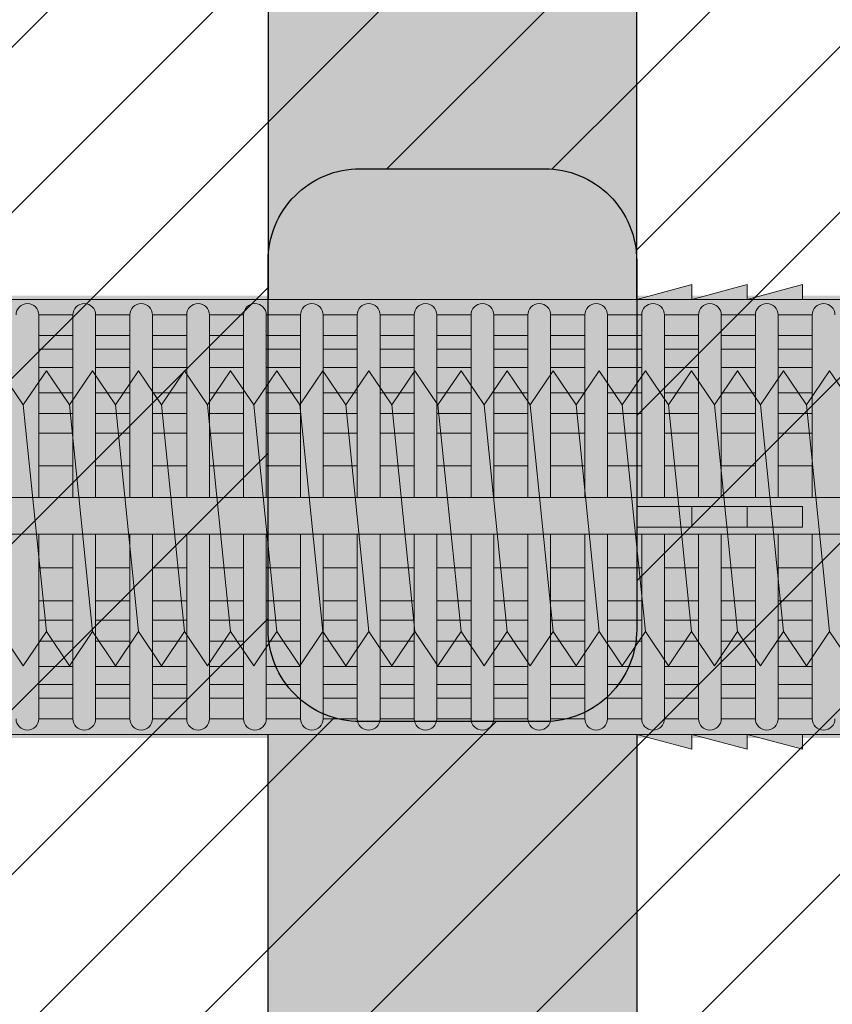
# Model space of a CAD drawing. Extents: x 0 to 1050, y 0 to 1485.
# Drawn here: x 343 to 365, y 1231 to 1257 of the extents above; entities that cross this region are included whole.
import ezdxf

# ---------------------------------------------------------------- set-up
doc = ezdxf.new("R2010")
doc.units = 0
doc.layers.get('0').update_dxf_attribs({"linetype": 'CONTINUOUS'})
for name, color, linetype, lineweight in [('20-ANSICHT-10', 8, 'CONTINUOUS', 9), ('22-ANSICHT-25', 1, 'CONTINUOUS', 25), ('70-SCHRAFFUR-10', 255, 'CONTINUOUS', 9), ('71-SCHRAFFUR-18', 3, 'CONTINUOUS', 18)]:
    doc.layers.add(name, color=color, linetype=linetype, lineweight=lineweight)

# ---------------------------------------------------------------- blocks, each defined once
blk = doc.blocks.new('10 Injektions-Ankerhülse Fischer FIS H 12x85 K')
at = {"layer": '70-SCHRAFFUR-10'}
blk.add_hatch(color=256, dxfattribs=at).paths.add_polyline_path([(0.6, 7.7), (0.3, 8.5), (0, 8.5), (0, 6), (-0.885554, 6, 0.091488225), (-2.6, 7.091339), (-3.6, 6.727369), (-3.6, 7.390902), (-4.7, 7.099633), (-4.7, 7.5, 0.189556055), (-8.514446, 6), (-10.099998, 6), (-10.099998, 6.3), (-11.225, 6), (-11.599998, 6), (-11.599998, 6.3), (-12.725, 6), (-13.099998, 6), (-13.099998, 6.3), (-14.225, 6), (-40.499999, 6), (-40.499999, 6.3), (-41.625001, 6), (-41.999999, 6), (-41.999999, 6.3), (-43.125001, 6), (-43.499999, 6), (-43.499999, 6.3), (-44.625001, 6), (-71, 6), (-71, 6.3), (-72.125002, 6), (-72.5, 6), (-72.5, 6.3), (-73.625002, 6), (-74, 6), (-74, 6.3), (-75.125002, 6), (-95, 6), (-98.464102, 0), (-95, -6), (-75.125002, -6), (-74, -6.3), (-74, -6), (-73.625002, -6), (-72.5, -6.3), (-72.5, -6), (-72.125002, -6), (-71, -6.3), (-71, -6), (-44.625001, -6), (-43.499999, -6.3), (-43.499999, -6), (-43.125001, -6), (-41.999999, -6.3), (-41.999999, -6), (-41.625001, -6), (-40.499999, -6.3), (-40.499999, -6), (-14.225, -6), (-13.099998, -6.3), (-13.099998, -6), (-12.725, -6), (-11.599998, -6.3), (-11.599999, -6), (-11.225, -6), (-10.099998, -6.3), (-10.099999, -6), (-8.514446, -6, 0.189556055), (-4.7, -7.5), (-4.7, -7.099633), (-3.6, -7.390902), (-3.6, -6.727369), (-2.6, -7.091339, 0.091488225), (-0.885554, -6), (0, -6), (0, -8.495369), (0.3, -8.495369), (0.6, -7.695369)])
at = {"layer": '71-SCHRAFFUR-18'}
h = blk.add_hatch(color=254, dxfattribs=at)
edge = h.paths.add_edge_path()
edge.add_spline(control_points=[(-70, 12.755354), (-74.123506, 16.221909), (-79.534142, 18.330629), (-88.711073, 17.655403), (-94.496051, 13.288813), (-97.391896, 7.621533), (-98.464102, 0)], knot_values=[0, 0, 0, 0, 5.377165289, 14.618858146, 20.453418867, 32.217647923, 32.217647923, 32.217647923, 32.217647923], degree=3, periodic=0)
edge.add_spline(control_points=[(-98.464102, 0), (-97.391896, -7.621533), (-94.496051, -13.288813), (-88.711073, -17.655403), (-79.534142, -18.330629), (-74.123506, -16.221909), (-70, -12.755354)], knot_values=[0, 0, 0, 0, 11.764229056, 17.598789777, 26.840482634, 32.217647923, 32.217647923, 32.217647923, 32.217647923], degree=3, periodic=0)
edge.add_line((-70, -12.755354), (-70, -5.9))
edge.add_line((-70, -5.9), (-71, -5.9))
edge.add_line((-71, -5.9), (-71, -6.3))
edge.add_line((-71, -6.3), (-72.5, -5.9))
edge.add_line((-72.5, -5.9), (-72.5, -6.3))
edge.add_line((-72.5, -6.3), (-74, -5.9))
edge.add_line((-74, -5.9), (-74, -6.3))
edge.add_line((-74, -6.3), (-75.5, -5.9))
edge.add_line((-75.5, -5.9), (-78.5, -5.9))
edge.add_line((-78.5, -5.9), (-84.4, -5.65))
edge.add_line((-84.4, -5.65), (-84.4, 5.65))
edge.add_line((-84.4, 5.65), (-78.5, 5.9))
edge.add_line((-78.5, 5.9), (-75.5, 5.9))
edge.add_line((-75.5, 5.9), (-74, 6.3))
edge.add_line((-74, 6.3), (-74, 5.9))
edge.add_line((-74, 5.9), (-72.5, 6.3))
edge.add_line((-72.5, 6.3), (-72.5, 5.9))
edge.add_line((-72.5, 5.9), (-71, 6.3))
edge.add_line((-71, 6.3), (-71, 5.9))
edge.add_line((-71, 5.9), (-70, 5.9))
edge.add_line((-70, 5.9), (-70, 12.755354))
h.paths.add_polyline_path([(-45, 14, 1), (-55, 14), (-55, 5.9), (-45, 5.9)])
h.paths.add_polyline_path([(-20, 14, 1), (-30, 14), (-30, 5.9), (-20, 5.9)])
h.paths.add_polyline_path([(-20, -5.9), (-30, -5.9), (-30, -14, 1), (-20, -14)])
h.paths.add_polyline_path([(-45, -5.9), (-55, -5.9), (-55, -14, 1), (-45, -14)])
at = {"layer": '20-ANSICHT-10'}
for p, q in [((-43.5, 6.3), (-45, 5.9)), ((-42, 6.3), (-43.5, 5.9)), ((-43.5, 5.9), (-43.5, 6.3)), ((-40.5, 6.3), (-42, 5.9)), ((-42, 5.9), (-42, 6.3)), ((-40.5, 5.9), (-40.5, 6.3)), ((-10.1, 5.9), (-78.5, 5.9)), ((-61.220384, 0.526596), (-61.220384, 5.477163)), ((-61.220384, 5.477163), (-60.293319, 5.477163)), ((-60.293319, 5.477163), (-60.293319, 0.526596)), ((-59.677501, 0.526596), (-59.677501, 5.477163)), ((-58.750437, 5.477163), (-59.677501, 5.477163)), ((-58.750437, 0.526596), (-58.750437, 5.477163)), ((-58.134619, 5.477163), (-58.134619, 0.526596)), ((-57.207554, 5.477163), (-58.134619, 5.477163)), ((-57.207554, 0.526596), (-57.207554, 5.477163)), ((-55.664672, 5.477163), (-56.591736, 5.477163)), ((-56.591736, 5.477163), (-56.591736, 0.526596)), ((-55.664672, 5.477163), (-55.664672, 0.526596)), ((-55.048854, 0.526596), (-55.048854, 5.477163)), ((-54.121789, 5.477163), (-55.048854, 5.477163)), ((-54.121789, 0.526596), (-54.121789, 5.477163)), ((-52.578907, 5.477163), (-53.505971, 5.477163)), ((-53.505971, 5.477163), (-53.505971, 0.526596)), ((-52.578907, 5.477163), (-52.578907, 0.526596)), ((-51.963089, 0.526596), (-51.963089, 5.477163)), ((-51.963089, 5.477163), (-51.036024, 5.477163)), ((-51.036024, 5.477163), (-51.036024, 0.526596)), ((-50.420206, 0.526596), (-50.420206, 5.477163)), ((-49.493142, 5.477163), (-50.420206, 5.477163)), ((-49.493142, 0.526596), (-49.493142, 5.477163)), ((-47.950259, 5.477163), (-48.877324, 5.477163)), ((-48.877324, 5.477163), (-48.877324, 0.526596)), ((-47.950259, 5.477163), (-47.950259, 0.526596)), ((-47.334441, 0.526596), (-47.334441, 5.477163)), ((-47.334441, 5.477163), (-46.407377, 5.477163)), ((-46.407377, 5.477163), (-46.407377, 0.526596)), ((-45.791559, 0.526596), (-45.791559, 5.477163)), ((-45.791559, 5.477163), (-44.864494, 5.477163)), ((-44.864494, 0.526596), (-44.864494, 5.477163)), ((-44.248676, 5.477163), (-44.248676, 0.526596)), ((-43.321612, 5.477163), (-44.248676, 5.477163)), ((-43.321612, 0.526596), (-43.321612, 5.477163)), ((-42.705794, 5.477163), (-42.705794, 0.526596)), ((-41.778729, 5.477163), (-42.705794, 5.477163)), ((-41.778729, 0.526596), (-41.778729, 5.477163)), ((-40.235847, 5.477163), (-41.162911, 5.477163)), ((-41.162911, 5.477163), (-41.162911, 0.526596)), ((-40.235847, 5.477163), (-40.235847, 0.526596)), ((-60.293319, 4.916991), (-61.220384, 4.916991)), ((-59.677501, 4.916991), (-58.750437, 4.916991)), ((-58.134619, 4.916991), (-57.207554, 4.916991)), ((-56.591736, 4.916991), (-55.664672, 4.916991)), ((-55.048854, 4.916991), (-54.121789, 4.916991)), ((-53.505971, 4.916991), (-52.578907, 4.916991)), ((-51.036024, 4.916991), (-51.963089, 4.916991)), ((-50.420206, 4.916991), (-49.493142, 4.916991)), ((-48.877324, 4.916991), (-47.950259, 4.916991)), ((-46.407377, 4.916991), (-47.334441, 4.916991)), ((-44.864494, 4.916991), (-45.791559, 4.916991)), ((-44.248676, 4.916991), (-43.321612, 4.916991)), ((-42.705794, 4.916991), (-41.778729, 4.916991)), ((-41.162911, 4.916991), (-40.235847, 4.916991)), ((-61.220384, 4.551917), (-60.293319, 4.551917)), ((-58.750437, 4.551917), (-59.677501, 4.551917)), ((-57.207554, 4.551917), (-58.134619, 4.551917)), ((-55.664672, 4.551917), (-56.591736, 4.551917)), ((-54.121789, 4.551917), (-55.048854, 4.551917)), ((-52.578907, 4.551917), (-53.505971, 4.551917)), ((-51.963089, 4.551917), (-51.036024, 4.551917)), ((-49.493142, 4.551917), (-50.420206, 4.551917)), ((-47.950259, 4.551917), (-48.877324, 4.551917)), ((-47.334441, 4.551917), (-46.407377, 4.551917)), ((-45.791559, 4.551917), (-44.864494, 4.551917)), ((-43.321612, 4.551917), (-44.248676, 4.551917)), ((-41.778729, 4.551917), (-42.705794, 4.551917)), ((-40.235847, 4.551917), (-41.162911, 4.551917)), ((-60.293319, 4.055713), (-61.220384, 4.055713)), ((-59.677501, 4.055713), (-58.750437, 4.055713)), ((-58.134619, 4.055713), (-57.207554, 4.055713)), ((-56.591736, 4.055713), (-55.664672, 4.055713)), ((-55.048854, 4.055713), (-54.121789, 4.055713)), ((-53.505971, 4.055713), (-52.578907, 4.055713)), ((-51.036024, 4.055713), (-51.963089, 4.055713)), ((-50.420206, 4.055713), (-49.493142, 4.055713)), ((-48.877324, 4.055713), (-47.950259, 4.055713)), ((-46.407377, 4.055713), (-47.334441, 4.055713)), ((-44.864494, 4.055713), (-45.791559, 4.055713)), ((-44.248676, 4.055713), (-43.321612, 4.055713)), ((-42.705794, 4.055713), (-41.778729, 4.055713)), ((-41.162911, 4.055713), (-40.235847, 4.055713)), ((-60.293319, 3.367477), (-61.220384, 3.367477)), ((-58.750437, 3.367477), (-59.677501, 3.367477)), ((-57.207554, 3.367477), (-58.134619, 3.367477)), ((-55.664672, 3.367477), (-56.591736, 3.367477)), ((-54.121789, 3.367477), (-55.048854, 3.367477)), ((-52.578907, 3.367477), (-53.505971, 3.367477)), ((-51.036024, 3.367477), (-51.963089, 3.367477)), ((-49.493142, 3.367477), (-50.420206, 3.367477)), ((-47.950259, 3.367477), (-48.877324, 3.367477)), ((-46.407377, 3.367477), (-47.334441, 3.367477)), ((-44.864494, 3.367477), (-45.791559, 3.367477)), ((-43.321612, 3.367477), (-44.248676, 3.367477)), ((-41.778729, 3.367477), (-42.705794, 3.367477)), ((-40.235847, 3.367477), (-41.162911, 3.367477)), ((-61.220384, 2.800693), (-60.293319, 2.800693)), ((-59.677501, 2.800693), (-58.750437, 2.800693)), ((-58.134619, 2.800693), (-57.207554, 2.800693)), ((-56.591736, 2.800693), (-55.664672, 2.800693)), ((-55.048854, 2.800693), (-54.121789, 2.800693)), ((-53.505971, 2.800693), (-52.578907, 2.800693)), ((-51.963089, 2.800693), (-51.036024, 2.800693)), ((-50.420206, 2.800693), (-49.493142, 2.800693)), ((-48.877324, 2.800693), (-47.950259, 2.800693)), ((-47.334441, 2.800693), (-46.407377, 2.800693)), ((-45.791559, 2.800693), (-44.864494, 2.800693)), ((-44.248676, 2.800693), (-43.321612, 2.800693)), ((-42.705794, 2.800693), (-41.778729, 2.800693)), ((-41.162911, 2.800693), (-40.235847, 2.800693)), ((-60.293319, 2.274395), (-61.220384, 2.274395)), ((-58.750437, 2.274395), (-59.677501, 2.274395)), ((-57.207554, 2.274395), (-58.134619, 2.274395)), ((-55.664672, 2.274395), (-56.591736, 2.274395)), ((-54.121789, 2.274395), (-55.048854, 2.274395)), ((-52.578907, 2.274395), (-53.505971, 2.274395)), ((-51.036024, 2.274395), (-51.963089, 2.274395)), ((-49.493142, 2.274395), (-50.420206, 2.274395)), ((-47.950259, 2.274395), (-48.877324, 2.274395)), ((-46.407377, 2.274395), (-47.334441, 2.274395)), ((-44.864494, 2.274395), (-45.791559, 2.274395)), ((-43.321612, 2.274395), (-44.248676, 2.274395)), ((-41.778729, 2.274395), (-42.705794, 2.274395)), ((-40.235847, 2.274395), (-41.162911, 2.274395)), ((-61.220384, 1.383737), (-60.293319, 1.383737)), ((-59.677501, 1.383737), (-58.750437, 1.383737)), ((-58.134619, 1.383737), (-57.207554, 1.383737)), ((-56.591736, 1.383737), (-55.664672, 1.383737)), ((-55.048854, 1.383737), (-54.121789, 1.383737)), ((-53.505971, 1.383737), (-52.578907, 1.383737)), ((-51.963089, 1.383737), (-51.036024, 1.383737)), ((-50.420206, 1.383737), (-49.493142, 1.383737)), ((-48.877324, 1.383737), (-47.950259, 1.383737)), ((-47.334441, 1.383737), (-46.407377, 1.383737)), ((-45.791559, 1.383737), (-44.864494, 1.383737)), ((-44.248676, 1.383737), (-43.321612, 1.383737)), ((-42.705794, 1.383737), (-41.778729, 1.383737)), ((-41.162911, 1.383737), (-40.235847, 1.383737)), ((-10.466042, 0.526596), (-83.182986, 0.526596)), ((-45, 0.277396), (-45, -0.277396)), ((-40.5, 0.277396), (-45, 0.277396)), ((-43.5, 0.277396), (-43.5, -0.277396)), ((-42, 0.277396), (-42, -0.277396)), ((-40.5, -0.277396), (-40.5, 0.277396)), ((-83.182986, -0.468306), (-10.466042, -0.468306)), ((-61.220384, -5.477163), (-61.220384, -0.468306)), ((-60.293319, -0.468306), (-60.293319, -5.477163)), ((-59.677501, -5.477163), (-59.677501, -0.468306)), ((-58.750437, -0.468306), (-58.750437, -5.477163)), ((-58.134619, -5.477163), (-58.134619, -0.468306)), ((-57.207554, -0.468306), (-57.207554, -5.477163)), ((-56.591736, -5.477163), (-56.591736, -0.468306)), ((-55.664672, -0.468306), (-55.664672, -5.477163)), ((-55.048854, -5.477163), (-55.048854, -0.468306)), ((-54.121789, -0.468306), (-54.121789, -5.477163)), ((-53.505971, -5.477163), (-53.505971, -0.468306)), ((-52.578907, -0.468306), (-52.578907, -5.477163)), ((-51.963089, -5.477163), (-51.963089, -0.468306)), ((-51.036024, -0.468306), (-51.036024, -5.477163)), ((-50.420206, -5.477163), (-50.420206, -0.468306)), ((-49.493142, -0.468306), (-49.493142, -5.477163)), ((-48.877324, -5.477163), (-48.877324, -0.468306)), ((-47.950259, -0.468306), (-47.950259, -5.477163)), ((-47.334441, -5.477163), (-47.334441, -0.468306)), ((-46.407377, -0.468306), (-46.407377, -5.477163)), ((-45.791559, -5.477163), (-45.791559, -0.468306)), ((-45, -0.277396), (-40.5, -0.277396)), ((-44.864494, -0.468306), (-44.864494, -5.477163)), ((-44.248676, -5.477163), (-44.248676, -0.468306)), ((-43.321612, -0.468306), (-43.321612, -5.477163)), ((-42.705794, -5.477163), (-42.705794, -0.468306)), ((-41.778729, -0.468306), (-41.778729, -5.477163)), ((-41.162911, -5.477163), (-41.162911, -0.468306)), ((-40.235847, -0.468306), (-40.235847, -5.477163)), ((-60.293319, -1.383737), (-61.220384, -1.383737)), ((-58.750437, -1.383737), (-59.677501, -1.383737)), ((-57.207554, -1.383737), (-58.134619, -1.383737)), ((-55.664672, -1.383737), (-56.591736, -1.383737)), ((-54.121789, -1.383737), (-55.048854, -1.383737)), ((-52.578907, -1.383737), (-53.505971, -1.383737)), ((-51.036024, -1.383737), (-51.963089, -1.383737)), ((-49.493142, -1.383737), (-50.420206, -1.383737)), ((-47.950259, -1.383737), (-48.877324, -1.383737)), ((-46.407377, -1.383737), (-47.334441, -1.383737)), ((-44.864494, -1.383737), (-45.791559, -1.383737)), ((-43.321612, -1.383737), (-44.248676, -1.383737)), ((-41.778729, -1.383737), (-42.705794, -1.383737)), ((-40.235847, -1.383737), (-41.162911, -1.383737)), ((-61.220384, -2.274395), (-60.293319, -2.274395)), ((-59.677501, -2.274395), (-58.750437, -2.274395)), ((-58.134619, -2.274395), (-57.207554, -2.274395)), ((-56.591736, -2.274395), (-55.664672, -2.274395)), ((-55.048854, -2.274395), (-54.121789, -2.274395)), ((-53.505971, -2.274395), (-52.578907, -2.274395)), ((-51.963089, -2.274395), (-51.036024, -2.274395)), ((-50.420206, -2.274395), (-49.493142, -2.274395)), ((-48.877324, -2.274395), (-47.950259, -2.274395)), ((-47.334441, -2.274395), (-46.407377, -2.274395)), ((-45.791559, -2.274395), (-44.864494, -2.274395)), ((-44.248676, -2.274395), (-43.321612, -2.274395)), ((-42.705794, -2.274395), (-41.778729, -2.274395)), ((-41.162911, -2.274395), (-40.235847, -2.274395)), ((-60.293319, -2.800693), (-61.220384, -2.800693)), ((-58.750437, -2.800693), (-59.677501, -2.800693)), ((-57.207554, -2.800693), (-58.134619, -2.800693)), ((-55.664672, -2.800693), (-56.591736, -2.800693)), ((-54.121789, -2.800693), (-55.048854, -2.800693)), ((-52.578907, -2.800693), (-53.505971, -2.800693)), ((-51.036024, -2.800693), (-51.963089, -2.800693)), ((-49.493142, -2.800693), (-50.420206, -2.800693)), ((-47.950259, -2.800693), (-48.877324, -2.800693)), ((-46.407377, -2.800693), (-47.334441, -2.800693)), ((-44.864494, -2.800693), (-45.791559, -2.800693)), ((-43.321612, -2.800693), (-44.248676, -2.800693)), ((-41.778729, -2.800693), (-42.705794, -2.800693)), ((-40.235847, -2.800693), (-41.162911, -2.800693)), ((-61.220384, -3.367477), (-60.293319, -3.367477)), ((-59.677501, -3.367477), (-58.750437, -3.367477)), ((-58.134619, -3.367477), (-57.207554, -3.367477)), ((-56.591736, -3.367477), (-55.664672, -3.367477)), ((-55.048854, -3.367477), (-54.121789, -3.367477)), ((-53.505971, -3.367477), (-52.578907, -3.367477)), ((-51.963089, -3.367477), (-51.036024, -3.367477)), ((-50.420206, -3.367477), (-49.493142, -3.367477)), ((-48.877324, -3.367477), (-47.950259, -3.367477)), ((-47.334441, -3.367477), (-46.407377, -3.367477)), ((-45.791559, -3.367477), (-44.864494, -3.367477)), ((-44.248676, -3.367477), (-43.321612, -3.367477)), ((-42.705794, -3.367477), (-41.778729, -3.367477)), ((-41.162911, -3.367477), (-40.235847, -3.367477)), ((-60.293319, -4.055713), (-61.220384, -4.055713)), ((-58.750437, -4.055713), (-59.677501, -4.055713)), ((-57.207554, -4.055713), (-58.134619, -4.055713)), ((-55.664672, -4.055713), (-56.591736, -4.055713)), ((-54.121789, -4.055713), (-55.048854, -4.055713)), ((-52.578907, -4.055713), (-53.505971, -4.055713)), ((-51.036024, -4.055713), (-51.963089, -4.055713)), ((-49.493142, -4.055713), (-50.420206, -4.055713)), ((-47.950259, -4.055713), (-48.877324, -4.055713)), ((-46.407377, -4.055713), (-47.334441, -4.055713)), ((-44.864494, -4.055713), (-45.791559, -4.055713)), ((-43.321612, -4.055713), (-44.248676, -4.055713)), ((-41.778729, -4.055713), (-42.705794, -4.055713)), ((-40.235847, -4.055713), (-41.162911, -4.055713)), ((-61.220384, -4.551917), (-60.293319, -4.551917)), ((-59.677501, -4.551917), (-58.750437, -4.551917)), ((-58.134619, -4.551917), (-57.207554, -4.551917)), ((-56.591736, -4.551917), (-55.664672, -4.551917)), ((-55.048854, -4.551917), (-54.121789, -4.551917)), ((-53.505971, -4.551917), (-52.578907, -4.551917)), ((-51.963089, -4.551917), (-51.036024, -4.551917)), ((-50.420206, -4.551917), (-49.493142, -4.551917)), ((-48.877324, -4.551917), (-47.950259, -4.551917)), ((-47.334441, -4.551917), (-46.407377, -4.551917)), ((-45.791559, -4.551917), (-44.864494, -4.551917)), ((-44.248676, -4.551917), (-43.321612, -4.551917)), ((-42.705794, -4.551917), (-41.778729, -4.551917)), ((-41.162911, -4.551917), (-40.235847, -4.551917)), ((-60.293319, -4.916991), (-61.220384, -4.916991)), ((-58.750437, -4.916991), (-59.677501, -4.916991)), ((-57.207554, -4.916991), (-58.134619, -4.916991)), ((-55.664672, -4.916991), (-56.591736, -4.916991)), ((-54.121789, -4.916991), (-55.048854, -4.916991)), ((-52.578907, -4.916991), (-53.505971, -4.916991)), ((-51.036024, -4.916991), (-51.963089, -4.916991)), ((-49.493142, -4.916991), (-50.420206, -4.916991)), ((-47.950259, -4.916991), (-48.877324, -4.916991)), ((-46.407377, -4.916991), (-47.334441, -4.916991)), ((-44.864494, -4.916991), (-45.791559, -4.916991)), ((-43.321612, -4.916991), (-44.248676, -4.916991)), ((-41.778729, -4.916991), (-42.705794, -4.916991)), ((-40.235847, -4.916991), (-41.162911, -4.916991)), ((-60.293319, -5.477163), (-61.220384, -5.477163)), ((-61.220384, -5.477163), (-60.293319, -5.477163)), ((-58.750437, -5.477163), (-59.677501, -5.477163)), ((-59.677501, -5.477163), (-58.750437, -5.477163)), ((-57.207554, -5.477163), (-58.134619, -5.477163)), ((-58.134619, -5.477163), (-57.207554, -5.477163)), ((-55.664672, -5.477163), (-56.591736, -5.477163)), ((-56.591736, -5.477163), (-55.664672, -5.477163)), ((-54.121789, -5.477163), (-55.048854, -5.477163)), ((-55.048854, -5.477163), (-54.121789, -5.477163)), ((-52.578907, -5.477163), (-53.505971, -5.477163)), ((-53.505971, -5.477163), (-52.578907, -5.477163)), ((-51.036024, -5.477163), (-51.963089, -5.477163)), ((-51.963089, -5.477163), (-51.036024, -5.477163)), ((-49.493142, -5.477163), (-50.420206, -5.477163)), ((-50.420206, -5.477163), (-49.493142, -5.477163)), ((-47.950259, -5.477163), (-48.877324, -5.477163)), ((-48.877324, -5.477163), (-47.950259, -5.477163)), ((-46.407377, -5.477163), (-47.334441, -5.477163)), ((-47.334441, -5.477163), (-46.407377, -5.477163)), ((-44.864494, -5.477163), (-45.791559, -5.477163)), ((-45.791559, -5.477163), (-44.864494, -5.477163)), ((-43.321612, -5.477163), (-44.248676, -5.477163)), ((-44.248676, -5.477163), (-43.321612, -5.477163)), ((-41.778729, -5.477163), (-42.705794, -5.477163)), ((-42.705794, -5.477163), (-41.778729, -5.477163)), ((-40.235847, -5.477163), (-41.162911, -5.477163)), ((-41.162911, -5.477163), (-40.235847, -5.477163)), ((-78.5, -5.9), (-10.1, -5.9)), ((-45, -5.9), (-43.5, -6.3)), ((-43.5, -6.3), (-43.5, -5.9)), ((-43.5, -5.9), (-42, -6.3)), ((-42, -6.3), (-42, -5.9)), ((-42, -5.9), (-40.5, -6.3)), ((-40.5, -6.3), (-40.5, -5.9))]:
    blk.add_line(p, q, dxfattribs=at)
for centre, start, end in [((-61.528293, 5.477163), 0, 180), ((-59.98541, 5.477163), 0, 180), ((-58.442528, 5.477163), 0, 180), ((-56.899645, 5.477163), 0, 180), ((-55.356763, 5.477163), 0, 180), ((-53.81388, 5.477163), 0, 180), ((-52.270998, 5.477163), 0, 180), ((-50.728115, 5.477163), 0, 180), ((-49.185233, 5.477163), 0, 180), ((-47.64235, 5.477163), 0, 180), ((-46.099468, 5.477163), 0, 180), ((-44.556585, 5.477163), 0, 180), ((-43.013703, 5.477163), 0, 180), ((-41.47082, 5.477163), 0, 180), ((-39.927938, 5.477163), 0, 180), ((-61.528293, -5.477163), 180, 0), ((-59.98541, -5.477163), 180, 0), ((-58.442528, -5.477163), 180, 0), ((-56.899645, -5.477163), 180, 0), ((-55.356763, -5.477163), 180, 0), ((-53.81388, -5.477163), 180, 0), ((-52.270998, -5.477163), 180, 0), ((-50.728115, -5.477163), 180, 0), ((-49.185233, -5.477163), 180, 0), ((-47.64235, -5.477163), 180, 0), ((-46.099468, -5.477163), 180, 0), ((-44.556585, -5.477163), 180, 0), ((-43.013703, -5.477163), 180, 0), ((-41.47082, -5.477163), 180, 0), ((-39.927938, -5.477163), 180, 0)]:
    blk.add_arc(centre, 0.307909, start, end, dxfattribs=at)
at = {"layer": '22-ANSICHT-25'}
for points in [[(-45, 5.9), (-45, 14, 1), (-55, 14), (-55, 5.9)], [(-45, -5.9), (-45, -14, -1), (-55, -14), (-55, -5.9)]]:
    blk.add_lwpolyline(points, format="xyb", dxfattribs=at)
blk = doc.blocks.new('10 Gewindestange Fischer FIS A M8x150-V1')
at = {"layer": '70-SCHRAFFUR-10'}
blk.add_hatch(color=256, dxfattribs=at).paths.add_polyline_path([(18.672, 3.073), (17.39, 4), (16.765, 3.073), (16.14, 4), (15.515, 3.073), (14.89, 4), (14.265, 3.073), (13.64, 4), (13.015, 3.073), (12.39, 4), (11.765, 3.073), (11.14, 4), (10.515, 3.073), (9.89, 4), (9.265, 3.073), (8.64, 4), (8.015, 3.073), (7.39, 4), (6.765, 3.073), (6.14, 4), (5.515, 3.073), (4.89, 4), (4.265, 3.073), (3.64, 4), (3.015, 3.073), (2.39, 4), (1.765, 3.073), (1.14, 4), (0.515, 3.073), (-0.11, 4), (-0.735, 3.073), (-1.36, 4), (-1.985, 3.073), (-2.61, 4), (-3.235, 3.073), (-3.86, 4), (-4.485, 3.073), (-5.11, 4), (-5.735, 3.073), (-6.36, 4), (-6.985, 3.073), (-7.61, 4), (-8.235, 3.073), (-8.86, 4), (-9.485, 3.073), (-10.11, 4), (-10.735, 3.073), (-11.36, 4), (-11.985, 3.073), (-12.61, 4), (-13.235, 3.073), (-13.86, 4), (-14.485, 3.073), (-15.11, 4), (-15.735, 3.073), (-16.36, 4), (-16.985, 3.073), (-17.61, 4), (-18.235, 3.073), (-18.86, 4), (-19.485, 3.073), (-20.11, 4), (-20.735, 3.073), (-21.36, 4), (-21.985, 3.073), (-22.61, 4), (-23.235, 3.073), (-23.86, 4), (-24.485, 3.073), (-25.11, 4), (-25.735, 3.073), (-26.36, 4), (-26.985, 3.073), (-27.61, 4), (-28.235, 3.073), (-28.86, 4), (-29.485, 3.073), (-30.11, 4), (-30.735, 3.073), (-31.36, 4), (-31.985, 3.073), (-32.61, 4), (-33.235, 3.073), (-33.86, 4), (-34.485, 3.073), (-35.11, 4), (-35.735, 3.073), (-36.36, 4), (-36.985, 3.073), (-37.61, 4), (-38.235, 3.073), (-38.86, 4), (-39.485, 3.073), (-40.11, 4), (-40.735, 3.073), (-41.36, 4), (-41.985, 3.073), (-42.61, 4), (-43.235, 3.073), (-43.86, 4), (-44.485, 3.073), (-45.11, 4), (-45.735, 3.073), (-46.36, 4), (-46.985, 3.073), (-47.61, 4), (-48.235, 3.073), (-48.86, 4), (-49.485, 3.073), (-50.11, 4), (-50.735, 3.073), (-51.36, 4), (-51.985, 3.073), (-52.61, 4), (-53.235, 3.073), (-53.86, 4), (-54.485, 3.073), (-55.11, 4), (-55.735, 3.073), (-56.36, 4), (-56.985, 3.073), (-57.61, 4), (-58.235, 3.073), (-58.86, 4), (-59.485, 3.073), (-60.11, 4), (-60.735, 3.073), (-61.36, 4), (-61.985, 3.073), (-62.61, 4), (-63.235, 3.073), (-63.86, 4), (-64.485, 3.073), (-65.11, 4), (-65.735, 3.073), (-66.36, 4), (-66.985, 3.073), (-67.61, 4), (-68.235, 3.073), (-68.86, 4), (-69.485, 3.073), (-70.11, 4), (-70.735, 3.073), (-71.36, 4), (-71.985, 3.073), (-72.61, 4), (-73.235, 3.073), (-73.86, 4), (-74.485, 3.073), (-75.11, 4), (-75.735, 3.073), (-76.36, 4), (-76.985, 3.073), (-77.61, 4), (-78.235, 3.073), (-78.86, 4), (-79.485, 3.073), (-80.11, 4), (-80.735, 3.073), (-81.36, 4), (-81.985, 3.073), (-82.61, 4), (-83.235, 3.073), (-83.86, 4), (-84.485, 3.073), (-85.11, 4), (-85.735, 3.073), (-86.36, 4), (-86.985, 3.073), (-87.61, 4), (-88.235, 3.073), (-88.86, 4), (-89.485, 3.073), (-90.11, 4), (-90.735, 3.073), (-91.36, 4), (-91.985, 3.073), (-92.61, 4), (-93.235, 3.073), (-93.86, 4), (-94.485, 3.073), (-95.11, 4), (-95.735, 3.073), (-96.36, 4), (-96.985, 3.073), (-97.61, 4), (-98.235, 3.073), (-98.86, 4), (-99.485, 3.073), (-100.11, 4), (-100.735, 3.073), (-101.36, 4), (-101.985, 3.073), (-102.61, 4), (-103.235, 3.073), (-103.86, 4), (-104.485, 3.073), (-105.11, 4), (-105.735, 3.073), (-106.36, 4), (-106.985, 3.073), (-107.61, 4), (-108.235, 3.073), (-108.86, 4), (-109.485, 3.073), (-110.11, 4), (-110.735, 3.073), (-111.36, 4), (-111.985, 3.073), (-112.61, 4), (-113.235, 3.073), (-113.86, 4), (-114.485, 3.073), (-115.11, 4), (-115.735, 3.073), (-116.36, 4), (-116.985, 3.073), (-117.61, 4), (-118.235, 3.073), (-118.86, 4), (-119.485, 3.073), (-120.11, 4), (-120.735, 3.073), (-121.36, 4), (-121.985, 3.073), (-122.61, 4), (-123.235, 3.073), (-123.86, 4), (-124.485, 3.073), (-125.11, 4), (-125.735, 3.073), (-126.36, 4), (-126.985, 3.073), (-127.61, 4), (-128.235, 3.073), (-128.86, 4), (-129.485, 3.073), (-130.11, 4), (-130.735, 3.073), (-131.039, 3.523), (-131.328, 3.073), (-131.328, -3.121), (-130.735, -4), (-130.11, -3.073), (-129.485, -4), (-128.86, -3.073), (-128.235, -4), (-127.61, -3.073), (-126.985, -4), (-126.36, -3.073), (-125.735, -4), (-125.11, -3.073), (-124.485, -4), (-123.86, -3.073), (-123.235, -4), (-122.61, -3.073), (-121.985, -4), (-121.36, -3.073), (-120.735, -4), (-120.11, -3.073), (-119.485, -4), (-118.86, -3.073), (-118.235, -4), (-117.61, -3.073), (-116.985, -4), (-116.36, -3.073), (-115.735, -4), (-115.11, -3.073), (-114.485, -4), (-113.86, -3.073), (-113.235, -4), (-112.61, -3.073), (-111.985, -4), (-111.36, -3.073), (-110.735, -4), (-110.11, -3.073), (-109.485, -4), (-108.86, -3.073), (-108.235, -4), (-107.61, -3.073), (-106.985, -4), (-106.36, -3.073), (-105.735, -4), (-105.11, -3.073), (-104.485, -4), (-103.86, -3.073), (-103.235, -4), (-102.61, -3.073), (-101.985, -4), (-101.36, -3.073), (-100.735, -4), (-100.11, -3.073), (-99.485, -4), (-98.86, -3.073), (-98.235, -4), (-97.61, -3.073), (-96.985, -4), (-96.36, -3.073), (-95.735, -4), (-95.11, -3.073), (-94.485, -4), (-93.86, -3.073), (-93.235, -4), (-92.61, -3.073), (-91.985, -4), (-91.36, -3.073), (-90.735, -4), (-90.11, -3.073), (-89.485, -4), (-88.86, -3.073), (-88.235, -4), (-87.61, -3.073), (-86.985, -4), (-86.36, -3.073), (-85.735, -4), (-85.11, -3.073), (-84.485, -4), (-83.86, -3.073), (-83.235, -4), (-82.61, -3.073), (-81.985, -4), (-81.36, -3.073), (-80.735, -4), (-80.11, -3.073), (-79.485, -4), (-78.86, -3.073), (-78.235, -4), (-77.61, -3.073), (-76.985, -4), (-76.36, -3.073), (-75.735, -4), (-75.11, -3.073), (-74.485, -4), (-73.86, -3.073), (-73.235, -4), (-72.61, -3.073), (-71.985, -4), (-71.36, -3.073), (-70.735, -4), (-70.11, -3.073), (-69.485, -4), (-68.86, -3.073), (-68.235, -4), (-67.61, -3.073), (-66.985, -4), (-66.36, -3.073), (-65.735, -4), (-65.11, -3.073), (-64.485, -4), (-63.86, -3.073), (-63.235, -4), (-62.61, -3.073), (-61.985, -4), (-61.36, -3.073), (-60.735, -4), (-60.11, -3.073), (-59.485, -4), (-58.86, -3.073), (-58.235, -4), (-57.61, -3.073), (-56.985, -4), (-56.36, -3.073), (-55.735, -4), (-55.11, -3.073), (-54.485, -4), (-53.86, -3.073), (-53.235, -4), (-52.61, -3.073), (-51.985, -4), (-51.36, -3.073), (-50.735, -4), (-50.11, -3.073), (-49.485, -4), (-48.86, -3.073), (-48.235, -4), (-47.61, -3.073), (-46.985, -4), (-46.36, -3.073), (-45.735, -4), (-45.11, -3.073), (-44.485, -4), (-43.86, -3.073), (-43.235, -4), (-42.61, -3.073), (-41.985, -4), (-41.36, -3.073), (-40.735, -4), (-40.11, -3.073), (-39.485, -4), (-38.86, -3.073), (-38.235, -4), (-37.61, -3.073), (-36.985, -4), (-36.36, -3.073), (-35.735, -4), (-35.11, -3.073), (-34.485, -4), (-33.86, -3.073), (-33.235, -4), (-32.61, -3.073), (-31.985, -4), (-31.36, -3.073), (-30.735, -4), (-30.11, -3.073), (-29.485, -4), (-28.86, -3.073), (-28.235, -4), (-27.61, -3.073), (-26.985, -4), (-26.36, -3.073), (-25.735, -4), (-25.11, -3.073), (-24.485, -4), (-23.86, -3.073), (-23.235, -4), (-22.61, -3.073), (-21.985, -4), (-21.36, -3.073), (-20.735, -4), (-20.11, -3.073), (-19.485, -4), (-18.86, -3.073), (-18.235, -4), (-17.61, -3.073), (-16.985, -4), (-16.36, -3.073), (-15.735, -4), (-15.11, -3.073), (-14.485, -4), (-13.86, -3.073), (-13.235, -4), (-12.61, -3.073), (-11.985, -4), (-11.36, -3.073), (-10.735, -4), (-10.11, -3.073), (-9.485, -4), (-8.86, -3.073), (-8.235, -4), (-7.61, -3.073), (-6.985, -4), (-6.36, -3.073), (-5.735, -4), (-5.11, -3.073), (-4.485, -4), (-3.86, -3.073), (-3.235, -4), (-2.61, -3.073), (-1.985, -4), (-1.36, -3.073), (-0.735, -4), (-0.11, -3.073), (0.515, -4), (1.14, -3.073), (1.765, -4), (2.39, -3.073), (3.015, -4), (3.64, -3.073), (4.265, -4), (4.89, -3.073), (5.515, -4), (6.14, -3.073), (6.765, -4), (7.39, -3.073), (8.015, -4), (8.64, -3.073), (9.265, -4), (9.89, -3.073), (10.515, -4), (11.14, -3.073), (11.765, -4), (12.39, -3.073), (13.015, -4), (13.64, -3.073), (14.265, -4), (14.89, -3.073), (15.515, -4), (16.14, -3.073), (16.765, -4), (17.39, -3.073), (18.015, -4), (18.672, -3.073)])
at = {"layer": '20-ANSICHT-10'}
for p, q in [((-109.485, 3.073), (-108.86, -3.073)), ((-108.235, 3.073), (-107.61, -3.073)), ((-106.985, 3.073), (-106.36, -3.073)), ((-105.735, 3.073), (-105.11, -3.073)), ((-104.485, 3.073), (-103.86, -3.073)), ((-103.235, 3.073), (-102.61, -3.073)), ((-101.985, 3.073), (-101.36, -3.073)), ((-100.735, 3.073), (-100.11, -3.073)), ((-99.485, 3.073), (-98.86, -3.073)), ((-98.235, 3.073), (-97.61, -3.073)), ((-96.985, 3.073), (-96.36, -3.073)), ((-95.735, 3.073), (-95.11, -3.073)), ((-94.485, 3.073), (-93.86, -3.073)), ((-93.235, 3.073), (-92.61, -3.073)), ((-91.985, 3.073), (-91.36, -3.073)), ((-90.735, 3.073), (-90.11, -3.073)), ((-89.485, 3.073), (-88.86, -3.073)), ((-88.235, 3.073), (-87.61, -3.073))]:
    blk.add_line(p, q, dxfattribs=at)
for points in [[(-86.985, -4), (-87.61, -3.073), (-88.235, -4), (-88.86, -3.073), (-89.485, -4), (-90.11, -3.073), (-90.735, -4), (-91.36, -3.073), (-91.985, -4), (-92.61, -3.073), (-93.235, -4), (-93.86, -3.073), (-94.485, -4), (-95.11, -3.073), (-95.735, -4), (-96.36, -3.073), (-96.985, -4), (-97.61, -3.073), (-98.235, -4), (-98.86, -3.073), (-99.485, -4), (-100.11, -3.073), (-100.735, -4), (-101.36, -3.073), (-101.985, -4), (-102.61, -3.073), (-103.235, -4), (-103.86, -3.073), (-104.485, -4), (-105.11, -3.073), (-105.735, -4), (-106.36, -3.073), (-106.985, -4), (-107.61, -3.073), (-108.235, -4), (-108.86, -3.073), (-109.485, -4), (-110.11, -3.073)], [(-110.11, 4), (-109.485, 3.073), (-108.86, 4), (-108.235, 3.073), (-107.61, 4), (-106.985, 3.073), (-106.36, 4), (-105.735, 3.073), (-105.11, 4), (-104.485, 3.073), (-103.86, 4), (-103.235, 3.073), (-102.61, 4), (-101.985, 3.073), (-101.36, 4), (-100.735, 3.073), (-100.11, 4), (-99.485, 3.073), (-98.86, 4), (-98.235, 3.073), (-97.61, 4), (-96.985, 3.073), (-96.36, 4), (-95.735, 3.073), (-95.11, 4), (-94.485, 3.073), (-93.86, 4), (-93.235, 3.073), (-92.61, 4), (-91.985, 3.073), (-91.36, 4), (-90.735, 3.073), (-90.11, 4), (-89.485, 3.073), (-88.86, 4), (-88.235, 3.073), (-87.61, 4), (-86.985, 3.073)]]:
    blk.add_lwpolyline(points, dxfattribs=at)

msp = doc.modelspace()

# ---------------------------------------------------------------- hatches: boundary and pattern name
at = {"layer": '71-SCHRAFFUR-18'}
h = msp.add_hatch(dxfattribs=at)
h.set_pattern_fill('ANSI31', color=41, angle=180, style=0)
h.set_pattern_definition([(225, (0, 2), (2.245064, -2.245064), [])])
h.paths.add_polyline_path([(405, 1255, -1), (405, 1260), (405, 1278.5, -1), (405, 1283.5), (405, 1302, -1), (405, 1307), (405, 1320.25), (384.167, 1320.25, -1), (379.167, 1320.25), (358.333, 1320.25, -1), (353.333, 1320.25), (335, 1320.25), (330, 1315.25), (305, 1315.25), (300, 1320.25), (281.667, 1320.25, -1), (276.667, 1320.25), (255.833, 1320.25, -1), (250.833, 1320.25), (230, 1320.25), (230, 1307, -1), (230, 1302), (230, 1283.5, -1), (230, 1278.5), (230, 1260, -1), (230, 1255), (230, 1236.5, -1), (230, 1231.5), (230, 1213, -1), (230, 1208), (230, 1189.5, -1), (230, 1184.5), (230, 1166, -1), (230, 1161), (230, 1142.5, -1), (230, 1137.5), (230, 1119, -1), (230, 1114), (230, 1095.5, -1), (230, 1090.5), (230, 1072, -1), (230, 1067), (230, 1048.5, -1), (230, 1043.5), (230, 1030.25), (250.833, 1030.25, -1), (255.833, 1030.25), (276.667, 1030.25, -1), (281.667, 1030.25), (300, 1030.25), (302.38, 1027.87, -0.080562), (302.787, 1027.463), (305, 1025.25), (308.552, 1025.25, -0.076464), (309.198, 1025.25), (313.002, 1025.25, -0.028834), (313.248, 1025.25), (317.252, 1025.25, -0.028834), (317.498, 1025.25), (321.502, 1025.25, -0.028834), (321.748, 1025.25), (325.752, 1025.25, -0.028834), (325.998, 1025.25), (330, 1025.25), (332.213, 1027.463, -0.080562), (332.62, 1027.87), (335, 1030.25), (353.333, 1030.25, -1), (358.333, 1030.25), (379.167, 1030.25, -1), (384.167, 1030.25), (405, 1030.25), (405, 1043.5, -1), (405, 1048.5), (405, 1067, -1), (405, 1072), (405, 1090.5, -1), (405, 1095.5), (405, 1114, -1), (405, 1119), (405, 1137.5, -1), (405, 1142.5), (405, 1161, -1), (405, 1166), (405, 1184.5, -1), (405, 1189.5), (405, 1208, -1), (405, 1213), (405, 1231.5, -1), (405, 1236.5)])
h.paths.add_polyline_path([(375, 1250.75, -0.414214), (377.5, 1253.25), (382.5, 1253.25, -0.414214), (385, 1250.75), (385, 1240.75, -0.414214), (382.5, 1238.25), (377.5, 1238.25, -0.414214), (375, 1240.75)], flags=16)
h.paths.add_polyline_path([(360, 1240.75, -0.414214), (357.5, 1238.25), (352.5, 1238.25, -0.414214), (350, 1240.75), (350, 1250.75, -0.414214), (352.5, 1253.25), (357.5, 1253.25, -0.414214), (360, 1250.75)], flags=16)
h.paths.add_polyline_path([(377.5, 1229.75), (382.5, 1229.75, -0.414214), (385, 1227.25), (385, 1217.25, -0.414214), (382.5, 1214.75), (377.5, 1214.75, -0.414214), (375, 1217.25), (375, 1227.25, -0.414214)], flags=16)
h.paths.add_polyline_path([(375, 1264.25), (375, 1274.25, -0.414214), (377.5, 1276.75), (382.5, 1276.75, -0.414214), (385, 1274.25), (385, 1264.25, -0.414214), (382.5, 1261.75), (377.5, 1261.75, -0.414214)], flags=16)
h.paths.add_polyline_path([(360, 1227.25), (360, 1217.25, -0.414214), (357.5, 1214.75), (352.5, 1214.75, -0.414214), (350, 1217.25), (350, 1227.25, -0.414214), (352.5, 1229.75), (357.5, 1229.75, -0.414214)], flags=16)
h.paths.add_polyline_path([(357.5, 1261.75), (352.5, 1261.75, -0.414214), (350, 1264.25), (350, 1274.25, -0.414214), (352.5, 1276.75), (357.5, 1276.75, -0.414214), (360, 1274.25), (360, 1264.25, -0.414214)], flags=16)
h.paths.add_polyline_path([(335, 1240.75, -0.414214), (332.5, 1238.25), (302.5, 1238.25, -0.414214), (300, 1240.75), (300, 1250.75, -0.414214), (302.5, 1253.25), (332.5, 1253.25, -0.414214), (335, 1250.75)], flags=16)
h.paths.add_polyline_path([(377.5, 1206.25), (382.5, 1206.25, -0.414214), (385, 1203.75), (385, 1193.75, -0.414214), (382.5, 1191.25), (377.5, 1191.25, -0.414214), (375, 1193.75), (375, 1203.75, -0.414214)], flags=16)
h.paths.add_polyline_path([(335, 1227.25), (335, 1123.25, -0.414214), (332.5, 1120.75), (302.5, 1120.75, -0.414214), (300, 1123.25), (300, 1227.25, -0.414214), (302.5, 1229.75), (332.5, 1229.75, -0.414214)], flags=16)
h.paths.add_polyline_path([(360, 1203.75), (360, 1193.75, -0.414214), (357.5, 1191.25), (352.5, 1191.25, -0.414214), (350, 1193.75), (350, 1203.75, -0.414214), (352.5, 1206.25), (357.5, 1206.25, -0.414214)], flags=16)
h.paths.add_polyline_path([(332.5, 1261.75), (302.5, 1261.75, -0.414214), (300, 1264.25), (300, 1274.25, -0.414214), (302.5, 1276.75), (332.5, 1276.75, -0.414214), (335, 1274.25), (335, 1264.25, -0.414214)], flags=16)
h.paths.add_polyline_path([(375, 1287.75), (375, 1297.75, -0.414214), (377.5, 1300.25), (382.5, 1300.25, -0.414214), (385, 1297.75), (385, 1287.75, -0.414214), (382.5, 1285.25), (377.5, 1285.25, -0.414214)], flags=16)
h.paths.add_polyline_path([(357.5, 1285.25), (352.5, 1285.25, -0.414214), (350, 1287.75), (350, 1297.75, -0.414214), (352.5, 1300.25), (357.5, 1300.25, -0.414214), (360, 1297.75), (360, 1287.75, -0.414214)], flags=16)
h.paths.add_polyline_path([(332.5, 1285.25), (302.5, 1285.25, -0.414214), (300, 1287.75), (300, 1297.75, -0.414214), (302.5, 1300.25), (332.5, 1300.25, -0.414214), (335, 1297.75), (335, 1287.75, -0.414214)], flags=16)
h.paths.add_polyline_path([(377.5, 1182.75), (382.5, 1182.75, -0.414214), (385, 1180.25), (385, 1170.25, -0.414214), (382.5, 1167.75), (377.5, 1167.75, -0.414214), (375, 1170.25), (375, 1180.25, -0.414214)], flags=16)
h.paths.add_polyline_path([(360, 1180.25), (360, 1170.25, -0.414214), (357.5, 1167.75), (352.5, 1167.75, -0.414214), (350, 1170.25), (350, 1180.25, -0.414214), (352.5, 1182.75), (357.5, 1182.75, -0.414214)], flags=16)
h.paths.add_polyline_path([(377.5, 1159.25), (382.5, 1159.25, -0.414214), (385, 1156.75), (385, 1146.75, -0.414214), (382.5, 1144.25), (377.5, 1144.25, -0.414214), (375, 1146.75), (375, 1156.75, -0.414214)], flags=16)
h.paths.add_polyline_path([(360, 1156.75), (360, 1146.75, -0.414214), (357.5, 1144.25), (352.5, 1144.25, -0.414214), (350, 1146.75), (350, 1156.75, -0.414214), (352.5, 1159.25), (357.5, 1159.25, -0.414214)], flags=16)
h.paths.add_polyline_path([(285, 1240.75, -0.414214), (282.5, 1238.25), (277.5, 1238.25, -0.414214), (275, 1240.75), (275, 1250.75, -0.414214), (277.5, 1253.25), (282.5, 1253.25, -0.414214), (285, 1250.75)], flags=16)
h.paths.add_polyline_path([(285, 1227.25), (285, 1217.25, -0.414214), (282.5, 1214.75), (277.5, 1214.75, -0.414214), (275, 1217.25), (275, 1227.25, -0.414214), (277.5, 1229.75), (282.5, 1229.75, -0.414214)], flags=16)
h.paths.add_polyline_path([(282.5, 1261.75), (277.5, 1261.75, -0.414214), (275, 1264.25), (275, 1274.25, -0.414214), (277.5, 1276.75), (282.5, 1276.75, -0.414214), (285, 1274.25), (285, 1264.25, -0.414214)], flags=16)
h.paths.add_polyline_path([(285, 1203.75), (285, 1193.75, -0.414214), (282.5, 1191.25), (277.5, 1191.25, -0.414214), (275, 1193.75), (275, 1203.75, -0.414214), (277.5, 1206.25), (282.5, 1206.25, -0.414214)], flags=16)
h.paths.add_polyline_path([(282.5, 1285.25), (277.5, 1285.25, -0.414214), (275, 1287.75), (275, 1297.75, -0.414214), (277.5, 1300.25), (282.5, 1300.25, -0.414214), (285, 1297.75), (285, 1287.75, -0.414214)], flags=16)
h.paths.add_polyline_path([(285, 1180.25), (285, 1170.25, -0.414214), (282.5, 1167.75), (277.5, 1167.75, -0.414214), (275, 1170.25), (275, 1180.25, -0.414214), (277.5, 1182.75), (282.5, 1182.75, -0.414214)], flags=16)
h.paths.add_polyline_path([(377.5, 1135.75), (382.5, 1135.75, -0.414214), (385, 1133.25), (385, 1123.25, -0.414214), (382.5, 1120.75), (377.5, 1120.75, -0.414214), (375, 1123.25), (375, 1133.25, -0.414214)], flags=16)
h.paths.add_polyline_path([(360, 1133.25), (360, 1123.25, -0.414214), (357.5, 1120.75), (352.5, 1120.75, -0.414214), (350, 1123.25), (350, 1133.25, -0.414214), (352.5, 1135.75), (357.5, 1135.75, -0.414214)], flags=16)
h.paths.add_polyline_path([(260, 1240.75, -0.414214), (257.5, 1238.25), (252.5, 1238.25, -0.414214), (250, 1240.75), (250, 1250.75, -0.414214), (252.5, 1253.25), (257.5, 1253.25, -0.414214), (260, 1250.75)], flags=16)
h.paths.add_polyline_path([(260, 1227.25), (260, 1217.25, -0.414214), (257.5, 1214.75), (252.5, 1214.75, -0.414214), (250, 1217.25), (250, 1227.25, -0.414214), (252.5, 1229.75), (257.5, 1229.75, -0.414214)], flags=16)
h.paths.add_polyline_path([(257.5, 1261.75), (252.5, 1261.75, -0.414214), (250, 1264.25), (250, 1274.25, -0.414214), (252.5, 1276.75), (257.5, 1276.75, -0.414214), (260, 1274.25), (260, 1264.25, -0.414214)], flags=16)
h.paths.add_polyline_path([(260, 1203.75), (260, 1193.75, -0.414214), (257.5, 1191.25), (252.5, 1191.25, -0.414214), (250, 1193.75), (250, 1203.75, -0.414214), (252.5, 1206.25), (257.5, 1206.25, -0.414214)], flags=16)
h.paths.add_polyline_path([(257.5, 1285.25), (252.5, 1285.25, -0.414214), (250, 1287.75), (250, 1297.75, -0.414214), (252.5, 1300.25), (257.5, 1300.25, -0.414214), (260, 1297.75), (260, 1287.75, -0.414214)], flags=16)
h.paths.add_polyline_path([(285, 1156.75), (285, 1146.75, -0.414214), (282.5, 1144.25), (277.5, 1144.25, -0.414214), (275, 1146.75), (275, 1156.75, -0.414214), (277.5, 1159.25), (282.5, 1159.25, -0.414214)], flags=16)
h.paths.add_polyline_path([(260, 1180.25), (260, 1170.25, -0.414214), (257.5, 1167.75), (252.5, 1167.75, -0.414214), (250, 1170.25), (250, 1180.25, -0.414214), (252.5, 1182.75), (257.5, 1182.75, -0.414214)], flags=16)
h.paths.add_polyline_path([(377.5, 1112.25), (382.5, 1112.25, -0.414214), (385, 1109.75), (385, 1099.75, -0.414214), (382.5, 1097.25), (377.5, 1097.25, -0.414214), (375, 1099.75), (375, 1109.75, -0.414214)], flags=16)
h.paths.add_polyline_path([(357.5, 1112.25, -0.414214), (360, 1109.75), (360, 1099.75, -0.414214), (357.5, 1097.25), (352.5, 1097.25, -0.414214), (350, 1099.75), (350, 1109.75, -0.414214), (352.5, 1112.25)], flags=16)
h.paths.add_polyline_path([(335, 1109.75), (335, 1099.75, -0.414214), (332.5, 1097.25), (302.5, 1097.25, -0.414214), (300, 1099.75), (300, 1109.75, -0.414214), (302.5, 1112.25), (332.5, 1112.25, -0.414214)], flags=16)
h.paths.add_polyline_path([(285, 1133.25), (285, 1123.25, -0.414214), (282.5, 1120.75), (277.5, 1120.75, -0.414214), (275, 1123.25), (275, 1133.25, -0.414214), (277.5, 1135.75), (282.5, 1135.75, -0.414214)], flags=16)
h.paths.add_polyline_path([(260, 1156.75), (260, 1146.75, -0.414214), (257.5, 1144.25), (252.5, 1144.25, -0.414214), (250, 1146.75), (250, 1156.75, -0.414214), (252.5, 1159.25), (257.5, 1159.25, -0.414214)], flags=16)
h.paths.add_polyline_path([(377.5, 1088.75), (382.5, 1088.75, -0.414214), (385, 1086.25), (385, 1076.25, -0.414214), (382.5, 1073.75), (377.5, 1073.75, -0.414214), (375, 1076.25), (375, 1086.25, -0.414214)], flags=16)
h.paths.add_polyline_path([(357.5, 1088.75, -0.414214), (360, 1086.25), (360, 1076.25, -0.414214), (357.5, 1073.75), (352.5, 1073.75, -0.414214), (350, 1076.25), (350, 1086.25, -0.414214), (352.5, 1088.75)], flags=16)
h.paths.add_polyline_path([(260, 1133.25), (260, 1123.25, -0.414214), (257.5, 1120.75), (252.5, 1120.75, -0.414214), (250, 1123.25), (250, 1133.25, -0.414214), (252.5, 1135.75), (257.5, 1135.75, -0.414214)], flags=16)
h.paths.add_polyline_path([(285, 1109.75), (285, 1099.75, -0.414214), (282.5, 1097.25), (277.5, 1097.25, -0.414214), (275, 1099.75), (275, 1109.75, -0.414214), (277.5, 1112.25), (282.5, 1112.25, -0.414214)], flags=16)
h.paths.add_polyline_path([(335, 1086.25), (335, 1076.25, -0.414214), (332.5, 1073.75), (302.5, 1073.75, -0.414214), (300, 1076.25), (300, 1086.25, -0.414214), (302.5, 1088.75), (332.5, 1088.75, -0.414214)], flags=16)
h.paths.add_polyline_path([(260, 1109.75), (260, 1099.75, -0.414214), (257.5, 1097.25), (252.5, 1097.25, -0.414214), (250, 1099.75), (250, 1109.75, -0.414214), (252.5, 1112.25), (257.5, 1112.25, -0.414214)], flags=16)
h.paths.add_polyline_path([(285, 1086.25), (285, 1076.25, -0.414214), (282.5, 1073.75), (277.5, 1073.75, -0.414214), (275, 1076.25), (275, 1086.25, -0.414214), (277.5, 1088.75), (282.5, 1088.75, -0.414214)], flags=16)
h.paths.add_polyline_path([(377.5, 1065.25), (382.5, 1065.25, -0.414214), (385, 1062.75), (385, 1052.75, -0.414214), (382.5, 1050.25), (377.5, 1050.25, -0.414214), (375, 1052.75), (375, 1062.75, -0.414214)], flags=16)
h.paths.add_polyline_path([(357.5, 1065.25, -0.414214), (360, 1062.75), (360, 1052.75, -0.414214), (357.5, 1050.25), (352.5, 1050.25, -0.414214), (350, 1052.75), (350, 1062.75, -0.414214), (352.5, 1065.25)], flags=16)
h.paths.add_polyline_path([(335, 1062.75), (335, 1052.75, -0.414214), (332.5, 1050.25), (302.5, 1050.25, -0.414214), (300, 1052.75), (300, 1062.75, -0.414214), (302.5, 1065.25), (332.5, 1065.25, -0.414214)], flags=16)
h.paths.add_polyline_path([(260, 1086.25), (260, 1076.25, -0.414214), (257.5, 1073.75), (252.5, 1073.75, -0.414214), (250, 1076.25), (250, 1086.25, -0.414214), (252.5, 1088.75), (257.5, 1088.75, -0.414214)], flags=16)
h.paths.add_polyline_path([(285, 1062.75), (285, 1052.75, -0.414214), (282.5, 1050.25), (277.5, 1050.25, -0.414214), (275, 1052.75), (275, 1062.75, -0.414214), (277.5, 1065.25), (282.5, 1065.25, -0.414214)], flags=16)
h.paths.add_polyline_path([(260, 1062.75), (260, 1052.75, -0.414214), (257.5, 1050.25), (252.5, 1050.25, -0.414214), (250, 1052.75), (250, 1062.75, -0.414214), (252.5, 1065.25), (257.5, 1065.25, -0.414214)], flags=16)

# ---------------------------------------------------------------- linework, layer by layer
at = {"layer": '22-ANSICHT-25'}
msp.add_lwpolyline([(350, 1240.75), (350, 1250.75, -0.414214), (352.5, 1253.25), (357.5, 1253.25, -0.414214), (360, 1250.75), (360, 1240.75, -0.414214), (357.5, 1238.25), (352.5, 1238.25, -0.414214)], format="xyb", close=True, dxfattribs=at)

# ---------------------------------------------------------------- block references
for name, p in [('10 Injektions-Ankerhülse Fischer FIS H 12x85 K', (405, 1243.804)), ('10 Gewindestange Fischer FIS A M8x150-V1', (452.845, 1243.767))]:
    msp.add_blockref(name, p)

doc.saveas('drawing.dxf')
